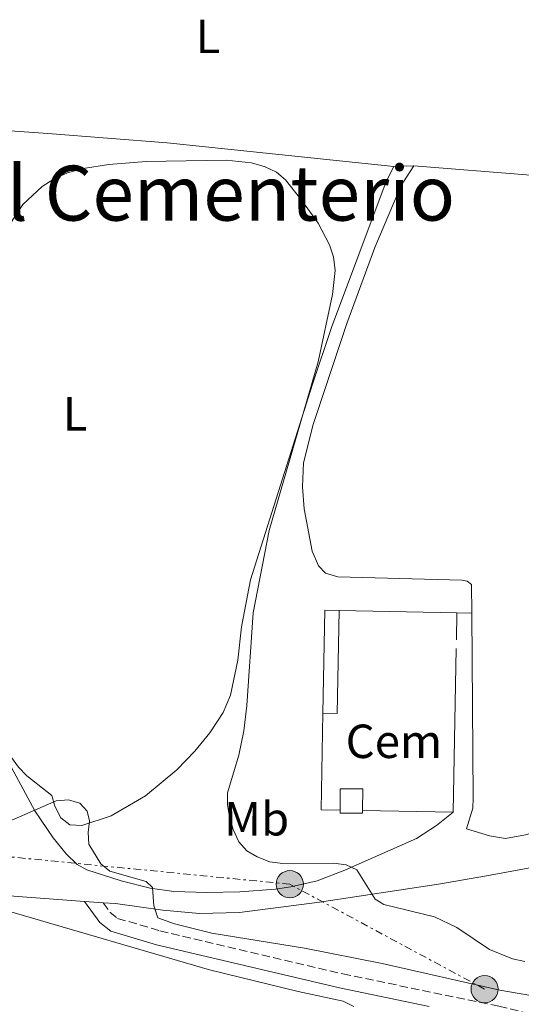
# Model space of a CAD drawing. Units: metres. Extents: x 566582 to 570034, y 4721798 to 4724159.
# Drawn here: x 569730 to 569836, y 4722967 to 4723173 of the extents above; entities that cross this region are included whole.
import ezdxf
from ezdxf.enums import TextEntityAlignment as Align

# ---------------------------------------------------------------- set-up
doc = ezdxf.new("R2010")
doc.units = ezdxf.units.M
doc.header["$MEASUREMENT"] = 0
doc.linetypes.add('DGN Style 3', pattern=[2.435890702152634, 1.739921930109024, -0.6959687720436097])
doc.linetypes.add('DGN Style 7', pattern=[3.4798438602180486, 1.565929737098122, -0.6959687720436097, 0.5219765790327072, -0.6959687720436097])
for name, color, linetype, lineweight in [('Camino', 7, 'DGN Style 3', 0), ('Caseta-cabaña', 1, 'Continuous', 0), ('Construcción sin especificar', 1, 'Continuous', 0), ('construcción singular', 1, 'Continuous', 0), ('Curva de nivel intermedia', 30, 'Continuous', 0), ('destino de construcciones', 7, 'Continuous', 0), ('Etiqueta de uso rústico', 92, 'Continuous', 0), ('Línea  de muro-pared o tapia', 1, 'Continuous', 13), ('Línea de asfalto', 7, 'Continuous', 13), ('Línea de cambio de uso (parcela vista)', 92, 'Continuous', 0), ('Línea eléctrica', 6, 'DGN Style 7', 0), ('Margen derecho', 7, 'Continuous', 0), ('Poste tendido eléctrico', 7, 'Continuous', 0), ('Texto de Área (paraje) menor', 7, 'Continuous', 0)]:
    doc.layers.add(name, color=color, linetype=linetype, lineweight=lineweight)
doc.styles.add('Style-Arial', font='arial.ttf')

# ---------------------------------------------------------------- blocks, each defined once
blk = doc.blocks.new('5PELE')
at = {"layer": 'construcción singular', "linetype": 'Continuous', "lineweight": 0}
h = blk.add_hatch(color=9, dxfattribs=at)
edge = h.paths.add_edge_path()
edge.add_arc((-2.000000476837158e-05, 0), 0.2850000000000001, 0, 360)
at = {"layer": 'construcción singular', "color": 252, "linetype": 'Continuous', "lineweight": 0}
blk.add_circle((-2.000000476837158e-05, 0), 0.2850000000000001, dxfattribs=at)

msp = doc.modelspace()

# ---------------------------------------------------------------- linework, layer by layer
at = {"layer": 'Camino', "color": 7, "linetype": 'DGN Style 3', "lineweight": 0}
msp.add_polyline3d([(569747.9200000007, 4722987.970000003, 464.8800000000046), (569749.3899999993, 4722985.960000001, 464.6300000000048), (569750.9400000004, 4722984.7, 464.3600000000007), (569759.8299999975, 4722982.090000002, 463.8699999999955), (569798.1200000006, 4722973.07, 463.4100000000035), (569830.8599999994, 4722966.300000003, 463.3000000000029), (569875.1099999992, 4722955.62, 462.9400000000023), (569882.2600000018, 4722952.880000002, 462.9400000000023), (569913.8999999985, 4722938.190000001, 462.7599999999948)], dxfattribs=at)
at = {"layer": 'Caseta-cabaña', "color": 1, "linetype": 'Continuous', "lineweight": 0, "elevation": 474.6499999999942, "flags": 128}
msp.add_lwpolyline([(569802.2999999998, 4723006.699999999), (569797.5999999996, 4723006.699999999), (569797.5999999996, 4723007.369999999), (569797.6100000005, 4723011.83), (569802.3099999996, 4723011.83), (569802.2999999998, 4723007.279999999), (569802.2999999998, 4723006.699999999)], close=True, dxfattribs=at)
for points in [[(569802.2999999998, 4723007.279999999), (569802.3099999996, 4723011.83), (569797.6100000005, 4723011.83), (569797.5999999996, 4723007.369999999)], [(569797.5999999996, 4723007.369999999), (569797.5999999996, 4723006.699999999), (569802.2999999998, 4723006.699999999), (569802.2999999998, 4723007.279999999)]]:
    msp.add_lwpolyline(points, dxfattribs=at)
at = {"layer": 'Construcción sin especificar', "color": 1, "linetype": 'Continuous', "lineweight": 0, "extrusion": (0.003343185348820807, -6.366493235962683e-05, 0.9999944095136233), "elevation": 2078.592935412677, "flags": 128}
msp.add_lwpolyline([(569792.5898703998, 4723049.301905265), (569792.1798726909, 4723027.771905222), (569789.1998559121, 4723027.821905224), (569789.5998536771, 4723049.361905266), (569792.5898703998, 4723049.301905265)], close=True, dxfattribs=at)
at = {"layer": 'Construcción sin especificar', "color": 1, "linetype": 'Continuous', "lineweight": 13, "extrusion": (0.00334321707554973, -6.208388261132136e-05, 0.999994409506962), "elevation": 2086.078382087851, "flags": 128}
msp.add_lwpolyline([(569789.1997804254, 4723027.818614084), (569789.5997781904, 4723049.358614126), (569792.589794913, 4723049.298614126)], dxfattribs=at)
at = {"layer": 'Construcción sin especificar', "color": 1, "linetype": 'Continuous', "lineweight": 13, "extrusion": (0.003354613952020916, -6.388256948523716e-05, 0.9999943712262835), "elevation": 2084.076987525988, "flags": 128}
msp.add_lwpolyline([(569792.5626411253, 4723049.302773533), (569792.152643432, 4723027.77277349), (569789.172626653, 4723027.82277349)], dxfattribs=at)
at = {"layer": 'Curva de nivel intermedia', "color": 30, "linetype": 'Continuous', "lineweight": 0, "flags": 128}
for points, elevation in [([(569728.26, 4723129.92), (569731.0700000019, 4723134.210000001), (569735.1399999999, 4723138), (569737.620000001, 4723139.550000001), (569740.4400000018, 4723140.82), (569743.7000000007, 4723141.76), (569749.0899999997, 4723142.570000002), (569756.9199999997, 4723143.17), (569773.7200000014, 4723143.470000001), (569779.0000000009, 4723142.91), (569781.8799999999, 4723142.119999999), (569784.2500000015, 4723140.970000001), (569786.1400000001, 4723139.33), (569789.550000001, 4723135.009999999), (569792.9599999996, 4723130.3), (569795.3600000002, 4723125.769999999), (569796.2000000007, 4723123.23), (569796.5200000004, 4723120.409999999), (569796.0100000006, 4723115.319999999), (569792.9700000008, 4723101.26), (569782.6900000012, 4723065.939999999), (569779.3600000008, 4723048.66), (569778.0599999999, 4723029.29), (569777.3700000015, 4723023.95), (569776.3700000001, 4723018.9), (569774.0099999999, 4723010.960000001), (569773.9900000019, 4723008.46), (569774.4299999999, 4723005.980000001), (569775.1699999998, 4723003.34), (569776.3700000001, 4723000.76), (569778.0100000007, 4722998.849999999), (569780.160000001, 4722997.57), (569782.8400000009, 4722996.56), (569785.5600000012, 4722996.17), (569796.2000000007, 4722996.289999999), (569798.8300000015, 4722995.9), (569801.1000000001, 4722994.859999998), (569804.92, 4722988.699999998), (569806.7199999995, 4722987.63), (569817.35, 4722985.050000001), (569822.0300000004, 4722982.76), (569828.85, 4722978.189999999), (569833.6700000013, 4722976.24), (569836.2999999998, 4722975.67)], 470), ([(569725.9600000001, 4723004.09), (569738.0600000013, 4723009.31), (569740.6400000007, 4723009.499999999), (569743.0300000003, 4723008.8), (569744.5400000011, 4723007.179999999), (569745.0700000009, 4723005.140000001), (569744.7600000001, 4723002.710000001), (569744.9200000011, 4723000.21), (569747.4400000002, 4722996.15), (569749.3500000013, 4722994.579999999), (569756.9199999997, 4722992.42), (569758.2699999996, 4722991.15), (569758.5600000002, 4722987.329999999), (569759.3800000005, 4722984.83), (569762.9000000008, 4722983.539999997), (569770.6700000004, 4722981.609999998), (569790.1100000021, 4722978.439999999), (569806.3600000017, 4722975.279999998), (569831.0700000017, 4722969.659999999), (569846.0899999999, 4722967.08)], 465)]:
    msp.add_lwpolyline(points, dxfattribs=dict(at, elevation=elevation))
at = {"layer": 'Línea  de muro-pared o tapia', "color": 1, "linetype": 'Continuous', "lineweight": 13, "extrusion": (0.002429283243931558, -4.526003621254801e-05, 0.9999970482628687), "elevation": 1644.782402912691, "flags": 128}
msp.add_lwpolyline([(569794.5263610723, 4723049.239280425), (569819.2164339756, 4723048.779280423)], dxfattribs=at)
at = {"layer": 'Línea  de muro-pared o tapia', "color": 1, "linetype": 'Continuous', "lineweight": 13, "elevation": 474.3000000000029, "flags": 128}
for points in [[(569822.0499999998, 4723048.699999999), (569821.9400000004, 4723043.029999999)], [(569821.9100000003, 4723041.180000001), (569821.2699999996, 4723006.930000001)]]:
    msp.add_lwpolyline(points, dxfattribs=at)
at = {"layer": 'Línea  de muro-pared o tapia', "color": 1, "linetype": 'Continuous', "lineweight": 13, "extrusion": (0.002492940801688957, -4.680422452412795e-05, 0.9999968915229306), "elevation": 1673.76351386376, "flags": 128}
msp.add_lwpolyline([(569794.6468948626, 4723007.453512395), (569790.636882394, 4723007.523512395), (569791.016881213, 4723027.763512418)], dxfattribs=at)
at = {"layer": 'Línea  de muro-pared o tapia', "color": 1, "linetype": 'Continuous', "lineweight": 13, "extrusion": (0.002107870289564189, -3.889059566422853e-05, 0.9999977776827127), "elevation": 1491.727718515667, "flags": 128}
msp.add_lwpolyline([(569819.0043443815, 4723006.991585903), (569800.03430221, 4723007.341585902)], dxfattribs=at)
at = {"layer": 'Línea de asfalto', "color": 7, "linetype": 'Continuous', "lineweight": 13, "elevation": 471.8399999999966, "flags": 128}
msp.add_lwpolyline([(569825.1700000009, 4723048.640000002), (569822.0500000005, 4723048.7)], dxfattribs=at)
at = {"layer": 'Línea de asfalto', "color": 7, "linetype": 'Continuous', "lineweight": 13, "extrusion": (-0.00757296668923056, 0.0005574010984642962, 0.9999711693241657), "elevation": -1217.216739711323, "flags": 128}
msp.add_lwpolyline([(569731.1626961688, 4722989.672184967), (569735.1028103776, 4722989.382184924)], dxfattribs=at)
at = {"layer": 'Línea de asfalto', "color": 7, "linetype": 'Continuous', "lineweight": 13}
for points in [[(569825.1700000009, 4723048.640000002, 471.8399999999966), (569825.449999998, 4723009.880000002, 471.7899999999937), (569825.3699999999, 4723007.760000001, 471.7200000000012), (569824.0699999989, 4723003.439999999, 471.4900000000054), (569828.9100000003, 4723001.990000002, 471.5899999999967), (569832.2499999997, 4723001.400000001, 471.7200000000012), (569836.4200000005, 4723002.190000001, 471.8600000000007), (569843.5899999987, 4723004.32, 472.029999999999), (569853.7299999997, 4723008.460000002, 472.0099999999949), (569866.3500000017, 4723014.420000001, 471.8500000000058), (569876.4600000015, 4723019.930000001, 471.8999999999942), (569882.8399999985, 4723024.680000001, 471.8999999999942)], [(569724.23, 4723024.45, 467.1100000000007), (569733.62, 4723007.250000001, 465.1900000000024), (569737.44, 4723001.570000002, 464.979999999996), (569740.149999999, 4722998.180000001, 465.0099999999949), (569742.489999997, 4722995.960000001, 464.9600000000065), (569744.5199999987, 4722994.880000001, 464.9600000000065), (569751.6600000003, 4722992.59, 464.9100000000035), (569757.7399999977, 4722990.99, 465.070000000007), (569762.7100000009, 4722990.310000001, 465.3099999999978), (569769.649999999, 4722990.100000001, 465.929999999993), (569776.569999999, 4722990.260000001, 466.7599999999949), (569784.0100000021, 4722990.830000001, 467.4400000000026), (569787.28, 4722991.28, 467.8000000000029), (569792.7399999984, 4722992.59, 468.4700000000012), (569798.5799999966, 4722994.77, 469.1499999999942), (569813.5799999969, 4723001.45, 470.4999999999999), (569817.7999999991, 4723004.119999999, 470.7899999999937), (569821.2699999983, 4723006.930000001, 471.3699999999955)], [(569747.9200000007, 4722987.970000003, 464.8800000000046), (569750.519999998, 4722987.78, 464.8999999999942), (569760.3999999975, 4722986.400000001, 465.4600000000063), (569768.12, 4722985.740000002, 466.2599999999948), (569776.4999999999, 4722985.910000001, 466.9600000000065), (569793.2500000002, 4722988.100000001, 468.3399999999966), (569818.2199999995, 4722991.880000002, 470.8300000000018), (569828.2499999986, 4722993.58, 471.4400000000024), (569838.5300000005, 4722995.5, 471.6199999999953), (569849.2800000017, 4722999.040000001, 471.7100000000063), (569862.0599999981, 4723004.28, 471.8899999999995), (569871.1200000016, 4723008.510000002, 472.0099999999949), (569883.9499999994, 4723015.310000001, 472.0099999999949)], [(569743.9800000001, 4722988.260000001, 464.850000000006), (569720.760000001, 4722989.960000002, 464.6600000000037), (569679.1000000017, 4722993.180000001, 465.7400000000052), (569650.6299999978, 4722997.57, 466.0599999999978), (569646.03, 4722994.15, 465.949999999997), (569641.9699999987, 4722954.310000001, 463.7899999999937), (569640.0300000008, 4722935.7, 463.4999999999999), (569640.1999999986, 4722934.850000001, 463.4999999999999), (569640.640000001, 4722934.150000001, 463.4999999999999), (569647.5399999988, 4722927.37, 463.4999999999999), (569649.0599999987, 4722925.420000001, 463.4700000000013), (569650.82, 4722922.190000001, 463.3800000000048), (569650.2399999988, 4722920.060000001, 463.3600000000006)]]:
    msp.add_polyline3d(points, dxfattribs=at)
at = {"layer": 'Línea de cambio de uso (parcela vista)', "color": 92, "linetype": 'Continuous', "lineweight": 0, "extrusion": (-0.0426816738893557, -0.001216579793788539, 0.9990879814348724), "elevation": -29595.10302278827, "flags": 128}
msp.add_lwpolyline([(-4704989.705061331, 703527.1446466239), (-4704989.705061331, 703531.3602011546)], dxfattribs=at)
at = {"layer": 'Línea de cambio de uso (parcela vista)', "color": 92, "linetype": 'Continuous', "lineweight": 0, "extrusion": (-0.0880501920393313, -0.9675269183312384, 0.2369363331916284), "elevation": -4619827.639780658, "flags": 128}
msp.add_lwpolyline([(139405.3814059184, 1127173.051486011), (139430.0215923066, 1127174.039623036), (139489.6656141133, 1127175.038053154)], dxfattribs=at)
at = {"layer": 'Línea de cambio de uso (parcela vista)', "color": 92, "linetype": 'Continuous', "lineweight": 0}
for points in [[(569654.3799999999, 4723155.279999999, 476.070000000007), (569721.4199999999, 4723150.119999999, 470.1499999999942), (569736.3600000005, 4723149.050000001, 469.4199999999983), (569761.3200000003, 4723147.119999999, 469.679999999993), (569808.7999999998, 4723142.189999999, 471.8000000000029)], [(569724.2300000004, 4723024.449999999, 467.1100000000006), (569730.1600000003, 4723016.350000001, 465.820000000007), (569731.9000000004, 4723014.58, 465.6399999999995), (569737.1699999999, 4723010.430000001, 465.3000000000029), (569737.8099999996, 4723008.17, 465.179999999993), (569739.0199999996, 4723005.779999999, 465.1199999999953), (569740.9100000003, 4723004.27, 465.1199999999953), (569743.4199999999, 4723004.180000001, 465.2200000000012), (569749.6100000005, 4723006.15, 465.5899999999965), (569756.8200000003, 4723010.380000001, 466.179999999993), (569763.3499999996, 4723015.82, 466.9700000000012), (569767.1100000005, 4723019.710000001, 467.5200000000041), (569770.2800000003, 4723023.539999999, 467.9100000000035), (569773.0899999999, 4723027.83, 468.2700000000041), (569774.6100000005, 4723031.470000001, 468.5099999999948), (569776.1299999999, 4723038.800000001, 468.8600000000006), (569776.9000000004, 4723045.779999999, 469.0299999999989), (569778.8300000001, 4723055.600000001, 468.9499999999971), (569791.7599999999, 4723096.59, 469.9400000000023), (569795.7800000003, 4723108.42, 470.5299999999989), (569807.25, 4723139, 471.4799999999959), (569808.7999999998, 4723142.189999999, 471.8000000000029)], [(569813.0099999999, 4723142.310000001, 471.9799999999959), (569810.8300000001, 4723138.970000001, 472.1499999999942), (569809.7400000002, 4723136.710000001, 472.1900000000023), (569804.8399999999, 4723125.210000001, 472.2799999999989), (569798.9900000002, 4723109.27, 472.2200000000012), (569791.9299999997, 4723088.119999999, 471.9199999999983), (569789.8799999999, 4723080.09, 471.6300000000047), (569789.6699999999, 4723075.09, 471.6499999999942), (569790.0300000003, 4723070.470000001, 471.7299999999959), (569791.7100000001, 4723061.619999999, 471.8600000000006), (569793.0700000003, 4723058.52, 471.8600000000006), (569794.54, 4723056.99, 471.9199999999983), (569797.1299999999, 4723056.210000001, 471.9199999999983), (569823.0800000001, 4723055.539999999, 471.9799999999959), (569824.2300000004, 4723055.289999999, 471.9799999999959), (569825.0999999996, 4723054.600000001, 471.9799999999959), (569825.1699999999, 4723048.640000001, 471.8399999999965)], [(569643.3899999997, 4722952.91, 462.8999999999942), (569644.8499999996, 4722967.33, 463.1499999999942), (569646.9199999999, 4722986.49, 464.179999999993), (569647.8700000001, 4722988.77, 464.2799999999989), (569650.5099999999, 4722990.84, 464.3399999999965), (569654.9699999997, 4722991.980000001, 464.3500000000058), (569657.4500000002, 4722992.119999999, 464.3500000000058), (569665.4500000002, 4722991.07, 464.3500000000058), (569679.6399999997, 4722988.430000001, 463.9499999999971), (569692.0199999996, 4722986.550000001, 463.8800000000047), (569699.8700000001, 4722986.27, 463.9100000000035), (569717.9699999997, 4722986.82, 463.6100000000006), (569725.5999999996, 4722986.58, 463.6000000000058), (569728.0700000003, 4722986.180000001, 463.6000000000058), (569770.2199999997, 4722973.930000001, 463.0599999999977), (569788.7699999996, 4722969.369999999, 463.070000000007), (569798.2400000002, 4722967.369999999, 463.0099999999948), (569800.4500000002, 4722966.220000001, 462.8999999999942)]]:
    msp.add_polyline3d(points, dxfattribs=at)
at = {"layer": 'Línea eléctrica', "color": 6, "linetype": 'DGN Style 7', "lineweight": 0}
msp.add_polyline3d([(569827.8600000002, 4722969.869999999, 464.7400000000052), (569787.0300000003, 4722991.850000001, 468.0500000000029), (569722.449999999, 4722998.159999999, 465.0399999999936), (569668.4400000004, 4723003.290000002, 466.5599999999977), (569609.870000002, 4723008.279999998, 470.1399999999995), (569524.1100000005, 4722994.640000002, 472.179999999993)], dxfattribs=at)
at = {"layer": 'Margen derecho', "color": 7, "linetype": 'Continuous', "lineweight": 0}
msp.add_polyline3d([(569743.9800000001, 4722988.260000001, 464.850000000006), (569747.1999999988, 4722983.859999999, 464.6300000000048), (569749.5199999989, 4722981.990000002, 464.3600000000007), (569759.0699999998, 4722979.190000001, 463.8699999999955), (569797.4799999992, 4722970.140000002, 463.4100000000035), (569816.2300000001, 4722966.26, 463.3399999999965)], dxfattribs=at)

# ---------------------------------------------------------------- block references
at = {"layer": 'Poste tendido eléctrico', "color": 7, "linetype": 'Continuous', "lineweight": 0, "xscale": 10, "yscale": 10, "zscale": 10}
for p in [(569787.0300000003, 4722991.850000001, 468.0500000000029), (569827.8600000002, 4722969.869999999, 464.7400000000052)]:
    msp.add_blockref('5PELE', p, dxfattribs=at)

# ---------------------------------------------------------------- texts
at = {"layer": 'destino de construcciones', "color": 7, "linetype": 'Continuous', "lineweight": 0, "style": 'Style-Arial'}
msp.add_text('Cem', height=7.000000000000002, dxfattribs=at).set_placement((569808.8446666228, 4723021.78001, 471.0599999999977), align=Align.MIDDLE_CENTER)
at = {"layer": 'Etiqueta de uso rústico', "color": 92, "linetype": 'Continuous', "lineweight": 0, "style": 'Style-Arial'}
for s, p in [('L', (569769.8914203795, 4723169.40001, 470.3099999999977)), ('L', (569742.041420377, 4723090.350010002, 469.8000000000029)), ('Mb', (569780.0702462433, 4723005.550010001, 470.0500000000029))]:
    msp.add_text(s, height=7.000000000000002, dxfattribs=at).set_placement(p, align=Align.MIDDLE_CENTER)
at = {"layer": 'Texto de Área (paraje) menor', "color": 7, "linetype": 'Continuous', "lineweight": 0, "style": 'Style-Arial'}
msp.add_text('El Cementerio', height=11.5, dxfattribs=at).set_placement((569770.0581771495, 4723136.57001, 469.9700000000012), align=Align.MIDDLE_CENTER)

doc.saveas('drawing.dxf')
